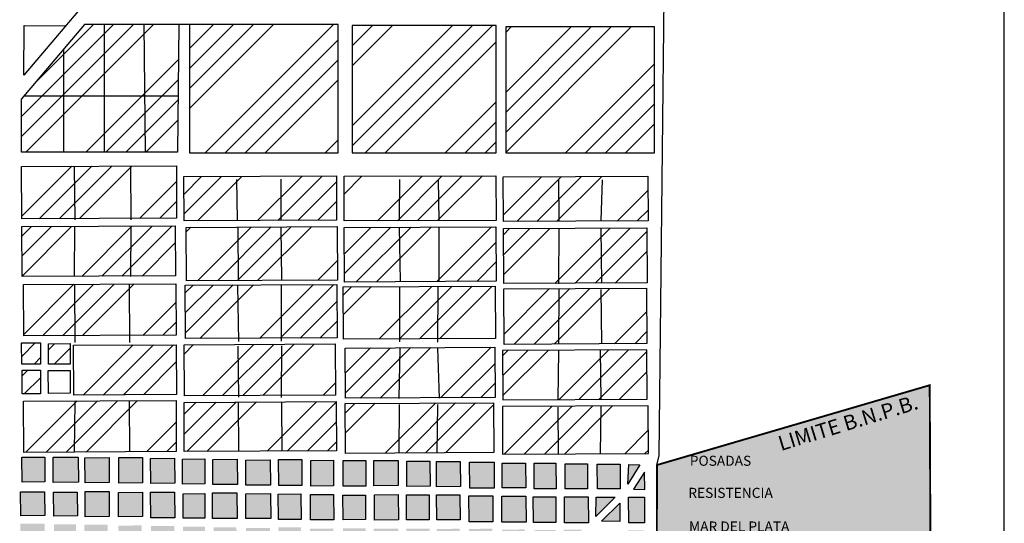
# Model space of a CAD drawing. Extents: x -19.8 to 24.1, y -12 to 15.1.
# Drawn here: x 5.8 to 13.6, y 1.5 to 5.5 of the extents above; entities that cross this region are included whole.
import ezdxf

# ---------------------------------------------------------------- set-up
doc = ezdxf.new("R2010")
doc.units = 0
doc.header["$LTSCALE"] = 0.000394
doc.header["$MEASUREMENT"] = 0
doc.linetypes.add('DASHED', pattern=[3e-06, 2e-06, -1e-06])
for name, color, linetype in [('CALLES', 7, 'CONTINUOUS'), ('CAPA_1', 7, 'CONTINUOUS'), ('CI 1', 41, 'CONTINUOUS'), ('CI 2', 35, 'CONTINUOUS'), ('R MIX', 50, 'CONTINUOUS'), ('U ESPECIFICOS', 141, 'CONTINUOUS'), ('Z COMP', 205, 'CONTINUOUS')]:
    doc.layers.add(name, color=color, linetype=linetype)
doc.styles.add('SN0', font='Arial')

msp = doc.modelspace()

# ---------------------------------------------------------------- hatches: boundary and pattern name
at = {"layer": 'CI 1', "linetype": 'Continuous'}
h = msp.add_hatch(color=256, dxfattribs=at)
h.paths.add_polyline_path([(10.7523, 1.9531), (10.6631, 1.9557), (10.6574, 1.7981)])
h.paths.add_polyline_path([(10.4138, 1.7617), (10.5964, 1.7625), (10.5953, 1.9585), (10.4128, 1.9577)])
h.paths.add_polyline_path([(10.5553, 1.6967), (10.4041, 1.696), (10.4017, 1.5409)])
h.paths.add_polyline_path([(10.342, 1.6979), (10.1515, 1.697), (10.1526, 1.4919), (10.343, 1.4928)])
h.paths.add_polyline_path([(10.1577, 1.7617), (10.3365, 1.7626), (10.3355, 1.9609), (10.1567, 1.9601)])
h.paths.add_polyline_path([(10.0851, 1.9661), (9.9104, 1.9653), (9.9114, 1.7617), (10.0862, 1.7625)])
h.paths.add_polyline_path([(9.9049, 1.4944), (10.0835, 1.4953), (10.0825, 1.6988), (9.9039, 1.6979)])
h.paths.add_polyline_path([(9.8455, 1.703), (9.6537, 1.7022), (9.6549, 1.497), (9.8466, 1.4978)])
h.paths.add_polyline_path([(9.8446, 1.7694), (9.8434, 1.9661), (9.657, 1.9654), (9.6582, 1.7687)])
h.paths.add_polyline_path([(9.8362, 1.2636), (9.8352, 1.4387), (9.6563, 1.4379), (9.6573, 1.2628)])
h.paths.add_polyline_path([(10.0823, 1.2537), (10.0814, 1.4339), (9.9092, 1.4331), (9.91, 1.2529)])
h.paths.add_polyline_path([(10.0492, 1.1963), (9.9123, 1.1957), (9.9129, 1.0712)])
h.paths.add_polyline_path([(9.8371, 1.2001), (9.6563, 1.1993), (9.6574, 1.0112), (9.8382, 1.012)])
h.paths.add_polyline_path([(9.5772, 1.1963), (9.4009, 1.1955), (9.4019, 1.0031), (9.5782, 1.0039)])
h.paths.add_polyline_path([(9.5797, 1.4443), (9.3931, 1.4434), (9.394, 1.2595), (9.5806, 1.2604)])
h.paths.add_polyline_path([(9.5823, 1.7064), (9.3931, 1.7055), (9.3941, 1.4983), (9.5833, 1.4992)])
h.paths.add_polyline_path([(9.5933, 1.9748), (9.398, 1.9739), (9.3991, 1.7669), (9.5943, 1.7678)])
h.paths.add_polyline_path([(9.3246, 1.7794), (9.3235, 1.9798), (9.1341, 1.979), (9.1352, 1.7786)])
h.paths.add_polyline_path([(8.8997, 1.7808), (9.0832, 1.7816), (9.0821, 1.982), (8.8986, 1.9812)])
h.paths.add_polyline_path([(8.6375, 1.7863), (8.8306, 1.7871), (8.8295, 1.9875), (8.6364, 1.9867)])
h.paths.add_polyline_path([(8.3931, 1.7819), (8.5734, 1.7828), (8.5724, 1.9865), (8.3921, 1.9856)])
h.paths.add_polyline_path([(8.57, 1.7124), (8.3907, 1.7116), (8.3918, 1.5159), (8.5711, 1.5167)])
h.paths.add_polyline_path([(8.392, 1.4468), (8.3929, 1.267), (8.5722, 1.2678), (8.5713, 1.4476)])
h.paths.add_polyline_path([(8.386, 1.2057), (8.387, 1.0139), (8.5699, 1.0147), (8.5689, 1.2065)])
h.paths.add_polyline_path([(8.3787, -0.0719), (8.3796, -0.2623), (8.5592, -0.2613), (8.5583, -0.071)])
h.paths.add_polyline_path([(8.7654, -0.0786), (8.6204, -0.0793), (8.621, -0.2178)])
h.paths.add_polyline_path([(8.8204, -0.0071), (8.8195, 0.1769), (8.6261, 0.176), (8.627, -0.008)])
h.paths.add_polyline_path([(8.5619, -0.0048), (8.5611, 0.1797), (8.3835, 0.1788), (8.3843, -0.0058)])
h.paths.add_polyline_path([(8.3792, 0.2427), (8.5648, 0.2436), (8.5637, 0.44), (8.3782, 0.4391)])
h.paths.add_polyline_path([(8.634, 0.2322), (8.823, 0.2332), (8.822, 0.4375), (8.633, 0.4366)])
h.paths.add_polyline_path([(8.6364, 0.4988), (8.8217, 0.4996), (8.8207, 0.6946), (8.6354, 0.6937)])
h.paths.add_polyline_path([(8.3856, 0.5015), (8.5622, 0.5023), (8.5613, 0.6873), (8.3847, 0.6865)])
h.paths.add_polyline_path([(8.5724, 0.7599), (8.5716, 0.9454), (8.3897, 0.9444), (8.3905, 0.7589)])
h.paths.add_polyline_path([(8.8241, 0.7598), (8.8233, 0.9466), (8.6343, 0.9457), (8.6352, 0.7589)])
h.paths.add_polyline_path([(8.6402, 1.2067), (8.6413, 1.0093), (8.8307, 1.0101), (8.8296, 1.2076)])
h.paths.add_polyline_path([(8.6362, 1.268), (8.8331, 1.2689), (8.8321, 1.4453), (8.6353, 1.4444)])
h.paths.add_polyline_path([(8.6425, 1.5136), (8.8319, 1.5144), (8.8308, 1.7159), (8.6414, 1.715)])
h.paths.add_polyline_path([(8.8968, 1.5146), (9.077, 1.5155), (9.076, 1.7136), (8.8958, 1.7127)])
h.paths.add_polyline_path([(9.1367, 1.5157), (9.3221, 1.5166), (9.3211, 1.7147), (9.1357, 1.7138)])
h.paths.add_polyline_path([(9.1379, 1.2634), (9.3197, 1.2643), (9.3188, 1.4441), (9.137, 1.4432)])
h.paths.add_polyline_path([(8.8966, 1.2691), (9.0819, 1.27), (9.081, 1.4464), (8.8958, 1.4455)])
h.paths.add_polyline_path([(8.8996, 1.0095), (9.0833, 1.0103), (9.0823, 1.2054), (8.8986, 1.2045)])
h.paths.add_polyline_path([(9.1356, 1.0073), (9.321, 1.0081), (9.32, 1.1999), (9.1346, 1.1991)])
h.paths.add_polyline_path([(9.3133, 0.7522), (9.3124, 0.9415), (9.1272, 0.9406), (9.128, 0.7512)])
h.paths.add_polyline_path([(9.3857, 0.7512), (9.5754, 0.7523), (9.5746, 0.9403), (9.3849, 0.9392)])
h.paths.add_polyline_path([(9.0762, 0.7601), (9.0753, 0.9516), (8.8842, 0.9506), (8.8851, 0.7592)])
h.paths.add_polyline_path([(8.8889, 0.6927), (8.8899, 0.4964), (9.0774, 0.4972), (9.0764, 0.6936)])
h.paths.add_polyline_path([(9.068, 0.2307), (9.067, 0.4387), (8.8901, 0.4378), (8.8911, 0.2298)])
h.paths.add_polyline_path([(8.879, 0.0374), (9.0379, 0.1804), (8.8783, 0.1796)])
h.paths.add_polyline_path([(9.294, 0.44), (9.1269, 0.4392), (9.1276, 0.2894)])
h.paths.add_polyline_path([(9.3109, 0.4983), (9.3099, 0.6912), (9.126, 0.6904), (9.127, 0.4975)])
h.paths.add_polyline_path([(9.3826, 0.5468), (9.513, 0.6766), (9.382, 0.6759)])
h.paths.add_polyline_path([(10.1454, 1.4359), (10.1461, 1.3058), (10.294, 1.4366)])
at = {"layer": 'CI 2', "linetype": 'Continuous'}
h = msp.add_hatch(color=256, dxfattribs=at)
h.paths.add_polyline_path([(8.9251, -0.0144), (9.0664, -0.0137), (9.0656, 0.1351)])
h.paths.add_polyline_path([(9.0632, -0.0872), (8.8798, -0.0881), (8.8807, -0.2737), (9.0642, -0.2728)])
h.paths.add_polyline_path([(9.3185, -0.2725), (9.3176, -0.0871), (9.1371, -0.0879), (9.138, -0.2734)])
h.paths.add_polyline_path([(9.3184, -0.0169), (9.3175, 0.1703), (9.132, 0.1693), (9.1329, -0.0179)])
h.paths.add_polyline_path([(9.3122, 0.3713), (9.1548, 0.2331), (9.3131, 0.2337)])
h.paths.add_polyline_path([(9.5722, 0.6392), (9.4233, 0.488), (9.573, 0.4887)])
h.paths.add_polyline_path([(9.5782, 0.4313), (9.3885, 0.4303), (9.3894, 0.2281), (9.5791, 0.2291)])
h.paths.add_polyline_path([(9.5766, -0.0118), (9.5757, 0.1661), (9.3901, 0.1652), (9.3909, -0.0127)])
h.paths.add_polyline_path([(9.3901, -0.0854), (9.3909, -0.2734), (9.574, -0.2725), (9.5731, -0.0845)])
h.paths.add_polyline_path([(9.6593, -0.2785), (9.8346, -0.2777), (9.8337, -0.096), (9.6583, -0.0968)])
h.paths.add_polyline_path([(9.6516, -0.023), (9.8353, -0.0221), (9.8343, 0.1588), (9.6507, 0.1579)])
h.paths.add_polyline_path([(9.6517, 0.2244), (9.8341, 0.2253), (9.8331, 0.4238), (9.6507, 0.4229)])
h.paths.add_polyline_path([(9.8393, 0.6818), (9.6494, 0.6809), (9.6504, 0.4829), (9.8403, 0.4838)])
h.paths.add_polyline_path([(10.0797, 0.9968), (10.0789, 1.1434), (9.9404, 0.9961)])
h.paths.add_polyline_path([(10.0783, 0.7394), (10.0775, 0.9391), (9.9036, 0.9381), (9.9045, 0.7384)])
h.paths.add_polyline_path([(9.9071, 0.4831), (10.0774, 0.4839), (10.0764, 0.6715), (9.9062, 0.6708)])
h.paths.add_polyline_path([(9.9036, 0.4227), (9.9046, 0.2243), (10.0797, 0.2252), (10.0788, 0.4236)])
h.paths.add_polyline_path([(9.9023, -0.0268), (10.0774, -0.0259), (10.0765, 0.1576), (9.9015, 0.1567)])
h.paths.add_polyline_path([(10.0749, -0.0947), (9.9011, -0.0955), (9.902, -0.2785), (10.0758, -0.2777)])
h.paths.add_polyline_path([(10.3244, -0.0985), (10.1413, -0.0994), (10.1422, -0.2785), (10.3253, -0.2777)])
h.paths.add_polyline_path([(10.3244, 0.1613), (10.1464, 0.1604), (10.1472, -0.023), (10.3253, -0.0221)])
h.paths.add_polyline_path([(10.3283, 0.421), (10.1515, 0.4201), (10.1524, 0.2248), (10.3292, 0.2258)])
h.paths.add_polyline_path([(10.3244, 0.6728), (10.1617, 0.672), (10.1626, 0.4816), (10.3254, 0.4824)])
h.paths.add_polyline_path([(10.1515, 0.9316), (10.1523, 0.7382), (10.3342, 0.7393), (10.3334, 0.9326)])
h.paths.add_polyline_path([(10.339, 1.1859), (10.1489, 1.1851), (10.15, 0.9878), (10.3401, 0.9886)])
h.paths.add_polyline_path([(10.3398, 1.3954), (10.188, 1.2547), (10.3405, 1.2555)])
h.paths.add_polyline_path([(10.4475, 1.5035), (10.5926, 1.5027), (10.5919, 1.6472)])
h.paths.add_polyline_path([(10.407, 1.4264), (10.4079, 1.2511), (10.5868, 1.2519), (10.5859, 1.4272)])
h.paths.add_polyline_path([(10.3985, 0.9921), (10.5812, 0.9929), (10.5802, 1.187), (10.3974, 1.1862)])
h.paths.add_polyline_path([(10.4053, 0.741), (10.59, 0.742), (10.5892, 0.9275), (10.4044, 0.9265)])
h.paths.add_polyline_path([(10.4019, 0.6656), (10.4028, 0.4737), (10.5837, 0.4745), (10.5828, 0.6665)])
h.paths.add_polyline_path([(10.4003, 0.2172), (10.5876, 0.2181), (10.5866, 0.4198), (10.3993, 0.4188)])
h.paths.add_polyline_path([(10.3968, 0.1488), (10.3976, -0.0384), (10.5824, -0.0374), (10.5815, 0.1498)])
h.paths.add_polyline_path([(10.4019, -0.1006), (10.4027, -0.284), (10.5862, -0.283), (10.5854, -0.0996)])
h.paths.add_polyline_path([(10.7764, -0.0976), (10.6499, -0.0982), (10.6509, -0.2811), (10.7775, -0.2805)])
h.paths.add_polyline_path([(10.7779, 0.147), (10.6487, 0.1463), (10.6496, -0.0371), (10.7788, -0.0365)])
h.paths.add_polyline_path([(10.7754, 0.422), (10.6538, 0.4214), (10.6548, 0.2155), (10.7764, 0.2161)])
h.paths.add_polyline_path([(10.7766, 0.6762), (10.655, 0.6756), (10.6561, 0.4622), (10.7776, 0.4628)])
h.paths.add_polyline_path([(10.7792, 0.9286), (10.6576, 0.928), (10.6585, 0.7308), (10.7801, 0.7314)])
h.paths.add_polyline_path([(10.7831, 1.1868), (10.6578, 1.1862), (10.6589, 0.9922), (10.7843, 0.9927)])
h.paths.add_polyline_path([(10.7819, 1.4324), (10.6565, 1.4318), (10.6575, 1.2484), (10.7829, 1.249)])
h.paths.add_polyline_path([(10.7882, 1.6967), (10.6628, 1.6961), (10.6638, 1.4906), (10.7892, 1.4911)])
h.paths.add_polyline_path([(10.7897, 1.8951), (10.7003, 1.7589), (10.7905, 1.7565)])
at = {"layer": 'R MIX', "linetype": 'Continuous'}
h = msp.add_hatch(color=256, dxfattribs=at)
h.paths.add_polyline_path([(6.0205, 2.0134), (5.8381, 2.0126), (5.8392, 1.8155), (6.0216, 1.8162)])
h.paths.add_polyline_path([(6.018, 1.7379), (5.828, 1.7372), (5.8291, 1.5483), (6.0191, 1.5491)])
h.paths.add_polyline_path([(6.0194, 1.485), (5.8256, 1.4842), (5.8266, 1.3036), (6.0204, 1.3044)])
h.paths.add_polyline_path([(6.0206, 1.2346), (5.8231, 1.2338), (5.8241, 1.0374), (6.0217, 1.0383)])
h.paths.add_polyline_path([(6.0141, 0.975), (5.8301, 0.974), (5.831, 0.7906), (6.0149, 0.7915)])
h.paths.add_polyline_path([(6.0136, 0.723), (5.8229, 0.7221), (5.8238, 0.5263), (6.0146, 0.5272)])
h.paths.add_polyline_path([(6.0112, 0.4715), (5.8243, 0.4706), (5.8253, 0.2708), (6.0122, 0.2718)])
h.paths.add_polyline_path([(6.0138, 0.2145), (5.8205, 0.2136), (5.8215, 0.0173), (6.0147, 0.0182)])
h.paths.add_polyline_path([(6.0135, -0.0497), (5.8218, -0.0506), (5.8228, -0.2356), (6.0145, -0.2347)])
h.paths.add_polyline_path([(6.0104, -0.288), (5.8243, -0.2889), (5.8252, -0.4874), (6.0114, -0.4865)])
h.paths.add_polyline_path([(6.2566, -0.2956), (6.0815, -0.2965), (6.0823, -0.4882), (6.2575, -0.4872)])
h.paths.add_polyline_path([(6.2613, -0.0487), (6.0743, -0.0497), (6.0752, -0.2391), (6.2622, -0.2381)])
h.paths.add_polyline_path([(6.2675, 0.2088), (6.0765, 0.2078), (6.0774, 0.0164), (6.2684, 0.0174)])
h.paths.add_polyline_path([(6.2642, 0.4665), (6.0812, 0.4656), (6.0821, 0.2657), (6.2652, 0.2667)])
h.paths.add_polyline_path([(6.2693, 0.7173), (6.0878, 0.7164), (6.0887, 0.5241), (6.2703, 0.525)])
h.paths.add_polyline_path([(6.0885, 0.9753), (6.0893, 0.7843), (6.2711, 0.7853), (6.2702, 0.9762)])
h.paths.add_polyline_path([(6.2729, 1.2346), (6.0869, 1.2338), (6.0879, 1.0384), (6.2739, 1.0393)])
h.paths.add_polyline_path([(6.2674, 1.4795), (6.0936, 1.4786), (6.0944, 1.298), (6.2682, 1.2989)])
h.paths.add_polyline_path([(6.2797, 1.5463), (6.2787, 1.7355), (6.0897, 1.7346), (6.0907, 1.5455)])
h.paths.add_polyline_path([(6.2865, 2.0146), (6.0869, 2.0136), (6.0879, 1.8131), (6.2875, 1.814)])
h.paths.add_polyline_path([(6.3408, 1.8102), (6.533, 1.811), (6.5318, 2.0099), (6.3396, 2.0092)])
h.paths.add_polyline_path([(6.533, 1.5405), (6.5318, 1.7403), (6.3401, 1.7396), (6.3413, 1.5397)])
h.paths.add_polyline_path([(6.5219, 1.3032), (6.5209, 1.4771), (6.3348, 1.4763), (6.3357, 1.3024)])
h.paths.add_polyline_path([(6.3401, 1.2292), (6.3412, 1.0334), (6.5194, 1.0342), (6.5184, 1.23)])
h.paths.add_polyline_path([(6.3392, 0.9701), (6.3402, 0.7855), (6.5301, 0.7864), (6.5292, 0.9709)])
h.paths.add_polyline_path([(6.3454, 0.5183), (6.5271, 0.5191), (6.5261, 0.713), (6.3444, 0.7122)])
h.paths.add_polyline_path([(6.5283, 0.2666), (6.5273, 0.464), (6.3342, 0.4631), (6.3352, 0.2657)])
h.paths.add_polyline_path([(6.5287, 0.2063), (6.3355, 0.2054), (6.3365, 0.0139), (6.5296, 0.0148)])
h.paths.add_polyline_path([(6.5219, -0.2382), (6.5209, -0.0499), (6.3289, -0.0508), (6.3299, -0.2391)])
h.paths.add_polyline_path([(6.3383, -0.4863), (6.5245, -0.4854), (6.5235, -0.2982), (6.3374, -0.2991)])
h.paths.add_polyline_path([(6.7882, -0.2983), (6.5907, -0.2993), (6.5916, -0.4977), (6.7892, -0.4968)])
h.paths.add_polyline_path([(6.7854, -0.0577), (6.5968, -0.0586), (6.5977, -0.2376), (6.7863, -0.2367)])
h.paths.add_polyline_path([(6.7888, 0.0112), (6.7879, 0.2019), (6.5974, 0.2009), (6.5983, 0.0102)])
h.paths.add_polyline_path([(6.5963, 0.4642), (6.5972, 0.2617), (6.7911, 0.2627), (6.7902, 0.4652)])
h.paths.add_polyline_path([(6.5986, 0.7145), (6.5995, 0.5121), (6.7865, 0.513), (6.7856, 0.7155)])
h.paths.add_polyline_path([(6.5991, 0.9701), (6.5999, 0.7857), (6.7809, 0.7867), (6.7801, 0.9711)])
h.paths.add_polyline_path([(6.602, 1.2248), (6.603, 1.0314), (6.792, 1.0323), (6.7909, 1.2256)])
h.paths.add_polyline_path([(6.6069, 1.2951), (6.791, 1.296), (6.7901, 1.4706), (6.606, 1.4697)])
h.paths.add_polyline_path([(6.6049, 1.7332), (6.606, 1.5397), (6.7977, 1.5405), (6.7967, 1.7341)])
h.paths.add_polyline_path([(6.6089, 1.8074), (6.7977, 1.8082), (6.7966, 2.0111), (6.6078, 2.0103)])
h.paths.add_polyline_path([(6.8621, 1.8045), (7.0539, 1.8054), (7.0528, 2.0049), (6.861, 2.004)])
h.paths.add_polyline_path([(7.0527, 1.7353), (6.861, 1.7345), (6.8622, 1.5311), (7.0539, 1.5319)])
h.paths.add_polyline_path([(6.8639, 1.4661), (6.8648, 1.2907), (7.051, 1.2915), (7.0501, 1.4669)])
h.paths.add_polyline_path([(7.0471, 1.2231), (6.861, 1.2223), (6.862, 1.0325), (7.0481, 1.0333)])
h.paths.add_polyline_path([(7.0477, 0.7167), (6.8495, 0.7158), (6.8505, 0.5199), (7.0487, 0.5208)])
h.paths.add_polyline_path([(7.0374, 0.4572), (6.8524, 0.4564), (6.8535, 0.2619), (7.0384, 0.2627)])
h.paths.add_polyline_path([(7.0435, 0.0135), (7.0426, 0.1976), (6.8579, 0.1967), (6.8588, 0.0126)])
h.paths.add_polyline_path([(7.0407, -0.0524), (6.8507, -0.0533), (6.8516, -0.248), (7.0416, -0.2471)])
h.paths.add_polyline_path([(7.039, -0.2995), (6.8529, -0.3004), (6.8538, -0.4982), (7.04, -0.4974)])
h.paths.add_polyline_path([(7.2835, -0.3007), (7.1011, -0.3016), (7.102, -0.4957), (7.2844, -0.4948)])
h.paths.add_polyline_path([(7.2851, -0.0598), (7.1015, -0.0607), (7.1024, -0.2514), (7.286, -0.2505)])
h.paths.add_polyline_path([(7.2872, 0.0035), (7.2863, 0.1962), (7.1083, 0.1953), (7.1092, 0.0026)])
h.paths.add_polyline_path([(7.1095, 0.2631), (7.2899, 0.2639), (7.2889, 0.456), (7.1085, 0.4551)])
h.paths.add_polyline_path([(7.2745, 0.51), (7.1027, 0.6739), (7.1035, 0.5129)])
h.paths.add_polyline_path([(7.296, 0.5542), (7.2952, 0.7152), (7.1242, 0.7181)])
h.paths.add_polyline_path([(7.1031, 0.963), (7.104, 0.7655), (7.2978, 0.7665), (7.2969, 0.964)])
h.paths.add_polyline_path([(7.2917, 1.2231), (7.1172, 1.2223), (7.1182, 1.0303), (7.2927, 1.0311)])
h.paths.add_polyline_path([(7.2947, 1.462), (7.1201, 1.4612), (7.121, 1.284), (7.2956, 1.2848)])
h.paths.add_polyline_path([(7.2917, 1.7239), (7.1201, 1.7231), (7.1211, 1.5282), (7.2927, 1.529)])
h.paths.add_polyline_path([(7.1143, 1.9983), (7.1154, 1.7998), (7.2932, 1.8006), (7.2921, 1.9991)])
h.paths.add_polyline_path([(7.3556, 1.9953), (7.3566, 1.7958), (7.5512, 1.7967), (7.5501, 1.9962)])
h.paths.add_polyline_path([(7.5477, 1.7297), (7.3532, 1.7288), (7.3543, 1.5253), (7.5488, 1.5262)])
h.paths.add_polyline_path([(7.5444, 1.4564), (7.3639, 1.4555), (7.3647, 1.2791), (7.5453, 1.28)])
h.paths.add_polyline_path([(7.5489, 1.0207), (7.5479, 1.2203), (7.3536, 1.2193), (7.3546, 1.0198)])
h.paths.add_polyline_path([(7.5448, 0.9577), (7.3434, 0.9568), (7.3443, 0.7733), (7.5457, 0.7743)])
h.paths.add_polyline_path([(7.5497, 0.7219), (7.3408, 0.7209), (7.3419, 0.5), (7.5508, 0.501)])
h.paths.add_polyline_path([(7.5404, 0.3308), (7.5398, 0.455), (7.4078, 0.4572)])
h.paths.add_polyline_path([(7.3442, 0.3885), (7.3448, 0.2516), (7.4903, 0.2491)])
h.paths.add_polyline_path([(7.5533, 0.0067), (7.5523, 0.1939), (7.3434, 0.1929), (7.3443, 0.0057)])
h.paths.add_polyline_path([(7.347, -0.0598), (7.3479, -0.2508), (7.5415, -0.2498), (7.5406, -0.0589)])
h.paths.add_polyline_path([(7.5342, -0.3045), (7.3409, -0.3055), (7.3417, -0.4965), (7.535, -0.4955)])
h.paths.add_polyline_path([(7.6117, -0.3107), (7.6126, -0.4982), (7.7973, -0.4973), (7.7964, -0.3098)])
h.paths.add_polyline_path([(7.6071, -0.0659), (7.6081, -0.2516), (7.8018, -0.2506), (7.8009, -0.065)])
h.paths.add_polyline_path([(7.6057, 0.1654), (7.6065, 0.0044), (7.7775, 0.0015)])
h.paths.add_polyline_path([(7.6388, 0.201), (7.8106, 0.037), (7.8098, 0.198)])
h.paths.add_polyline_path([(7.6042, 0.4563), (7.6053, 0.2466), (7.7991, 0.2475), (7.798, 0.4572)])
h.paths.add_polyline_path([(7.6068, 0.7147), (7.6078, 0.5012), (7.8016, 0.5022), (7.8005, 0.7156)])
h.paths.add_polyline_path([(7.6093, 0.9548), (7.6102, 0.7684), (7.8108, 0.7694), (7.8099, 0.9558)])
h.paths.add_polyline_path([(7.6235, 1.2165), (7.6245, 1.0182), (7.8079, 1.0191), (7.8069, 1.2174)])
h.paths.add_polyline_path([(7.6194, 1.4506), (7.6203, 1.2767), (7.8108, 1.2775), (7.8098, 1.4515)])
h.paths.add_polyline_path([(7.8165, 1.5261), (7.8154, 1.7239), (7.6179, 1.7231), (7.6191, 1.5253)])
h.paths.add_polyline_path([(7.8136, 1.7909), (7.8125, 1.9915), (7.6179, 1.9907), (7.6191, 1.7901)])
h.paths.add_polyline_path([(8.1355, 1.7841), (8.3163, 1.785), (8.3152, 1.9887), (8.1345, 1.9878)])
h.paths.add_polyline_path([(7.8809, 1.7872), (8.064, 1.7881), (8.063, 1.9949), (7.8798, 1.994)])
h.paths.add_polyline_path([(8.0583, 1.5186), (8.0573, 1.721), (7.877, 1.7201), (7.8779, 1.5177)])
h.paths.add_polyline_path([(8.3174, 1.5156), (8.3164, 1.717), (8.1324, 1.7161), (8.1333, 1.5147)])
h.paths.add_polyline_path([(8.3151, 1.2701), (8.3143, 1.4465), (8.1302, 1.4456), (8.1311, 1.2692)])
h.paths.add_polyline_path([(8.323, 1.0169), (8.3221, 1.2087), (8.1313, 1.2078), (8.1323, 1.016)])
h.paths.add_polyline_path([(8.1261, 0.9545), (8.1269, 0.7667), (8.3133, 0.7678), (8.3125, 0.9555)])
h.paths.add_polyline_path([(8.3135, 0.7114), (8.1238, 0.7104), (8.1247, 0.5039), (8.3144, 0.5049)])
h.paths.add_polyline_path([(8.308, 0.4461), (8.1216, 0.4451), (8.1225, 0.2444), (8.3089, 0.2454)])
h.paths.add_polyline_path([(8.3091, 0.1858), (8.1227, 0.1848), (8.1236, -0.0034), (8.31, -0.0024)])
h.paths.add_polyline_path([(8.3089, -0.0716), (8.1227, -0.0726), (8.1235, -0.2599), (8.3098, -0.2589)])
h.paths.add_polyline_path([(8.0524, -0.4999), (8.0515, -0.3143), (7.8595, -0.3152), (7.8605, -0.5008)])
h.paths.add_polyline_path([(8.0256, -0.2588), (7.8626, -0.1033), (7.8634, -0.2561)])
h.paths.add_polyline_path([(7.8913, -0.0641), (8.0543, -0.2196), (8.0535, -0.0669)])
h.paths.add_polyline_path([(7.8612, 0.1916), (7.8621, 0.0007), (8.0635, 0.0017), (8.0625, 0.1926)])
h.paths.add_polyline_path([(7.8694, 0.4489), (7.8704, 0.2392), (8.0642, 0.2401), (8.0632, 0.4498)])
h.paths.add_polyline_path([(7.8663, 0.7083), (7.8673, 0.5024), (8.0801, 0.5034), (8.0791, 0.7093)])
h.paths.add_polyline_path([(8.0563, 0.7712), (8.0554, 0.9431), (7.8707, 0.9422), (7.8716, 0.7703)])
h.paths.add_polyline_path([(7.8751, 1.2052), (7.8761, 1.0221), (8.0604, 1.023), (8.0594, 1.206)])
h.paths.add_polyline_path([(8.0574, 1.4562), (7.877, 1.4553), (7.8778, 1.2706), (8.0583, 1.2715)])
at = {"layer": 'U ESPECIFICOS', "linetype": 'Continuous'}
h = msp.add_hatch(color=256, dxfattribs=at)
h.paths.add_polyline_path([(12.1628, 0.6632), (12.3551, 0.9107), (12.5691, 1.1147), (12.8049, 1.2752), (13.0624, 1.3921), (13.0569, 2.5851), (10.8882, 1.951), (10.8807, -1.2794), (8.1169, -3.2717), (8.7572, -3.6611), (9.4085, -3.6288), (9.5704, -3.5736), (9.6804, -3.5064), (9.7592, -3.432)])
h.paths.add_polyline_path([(11.8543, 2.0247), (13.0697, 2.3969), (13.0178, 2.5666), (11.8023, 2.1945)], flags=9)
h.paths.add_polyline_path([(11.1185, 0.4089), (11.9858, 0.4089), (11.9858, 0.5331), (11.1185, 0.5331)], flags=24)
h.paths.add_polyline_path([(11.123, 1.4022), (12.0451, 1.4022), (12.0451, 1.5223), (11.123, 1.5223)], flags=24)
h.paths.add_polyline_path([(11.1285, 1.9227), (11.7102, 1.9227), (11.7102, 2.0469), (11.1285, 2.0469)], flags=24)
h.paths.add_polyline_path([(11.1165, 1.6678), (11.9032, 1.6678), (11.9032, 1.7918), (11.1165, 1.7918)], flags=24)
h.paths.add_polyline_path([(11.1235, 1.1628), (11.6804, 1.1628), (11.6804, 1.287), (11.1235, 1.287)], flags=24)
h.paths.add_polyline_path([(11.1167, 0.8896), (11.6787, 0.8896), (11.6787, 1.0097), (11.1167, 1.0097)], flags=24)
h.paths.add_polyline_path([(11.1127, 0.6512), (11.6881, 0.6512), (11.6881, 0.7754), (11.1127, 0.7754)], flags=24)
h.paths.add_polyline_path([(11.1242, 0.1179), (11.7308, 0.1179), (11.7308, 0.242), (11.1242, 0.242)], flags=24)
h.paths.add_polyline_path([(11.1242, -0.1122), (11.6685, -0.1122), (11.6685, 0.0119), (11.1242, 0.0119)], flags=24)
h.paths.add_polyline_path([(11.1115, -0.5943), (11.7116, -0.5943), (11.7116, -0.4703), (11.1115, -0.4703)], flags=24)
h.paths.add_polyline_path([(11.1118, -0.8852), (11.5064, -0.8852), (11.5064, -0.7631), (11.1118, -0.7631)], flags=24)
h.paths.add_polyline_path([(11.1178, -0.3449), (11.7989, -0.3449), (11.7989, -0.2208), (11.1178, -0.2208)], flags=24)
h.paths.add_polyline_path([(11.1038, -1.135), (11.729, -1.135), (11.729, -1.0109), (11.1038, -1.0109)], flags=24)
at = {"layer": 'Z COMP', "linetype": 'Continuous'}
h = msp.add_hatch(dxfattribs=at)
h.set_pattern_fill('ANSI34', color=256, scale=0.9, style=0)
h.paths.add_polyline_path([(6.1679, 4.8835), (6.4925, 4.8835), (6.4925, 5.4526), (6.3364, 5.4526), (6.1679, 5.254)])
h.paths.add_polyline_path([(6.1679, 4.8835), (5.8535, 4.8835), (5.8349, 4.8616), (5.8349, 4.4366), (6.1679, 4.4366)])
h.paths.add_polyline_path([(6.1679, 4.8835), (6.1679, 5.254), (5.8535, 4.8835)])
h.paths.add_polyline_path([(6.1679, 4.4366), (6.4925, 4.4366), (6.4925, 4.8835), (6.1679, 4.8835)])
h.paths.add_polyline_path([(6.8135, 4.8835), (6.4925, 4.8835), (6.4925, 4.4366), (6.8182, 4.4366)])
h.paths.add_polyline_path([(6.4925, 4.8835), (6.8135, 4.8835), (6.8075, 5.4526), (6.4925, 5.4526)])
h.paths.add_polyline_path([(6.8135, 4.8835), (7.08, 4.8835), (7.0853, 5.4526), (6.8075, 5.4526)])
h.paths.add_polyline_path([(6.8182, 4.4366), (7.0759, 4.4366), (7.08, 4.8835), (6.8135, 4.8835)])
h.paths.add_polyline_path([(8.3532, 4.4318), (8.3532, 5.4526), (7.1705, 5.4526), (7.1705, 4.4318)])
h.paths.add_polyline_path([(9.6105, 5.4433), (8.4652, 5.4433), (8.4652, 4.4318), (9.6105, 4.4318)])
h.paths.add_polyline_path([(9.6852, 4.4318), (10.8678, 4.4318), (10.8678, 5.4324), (9.6852, 5.4324)])
h.paths.add_polyline_path([(10.8182, 3.8909), (10.8161, 4.2455), (9.6648, 4.241), (9.667, 3.8864)])
h.paths.add_polyline_path([(10.4482, 3.3963), (10.8092, 3.398), (10.8071, 3.8349), (10.4423, 3.8332)])
h.paths.add_polyline_path([(10.8056, 3.3562), (9.6696, 3.3507), (9.6717, 2.9099), (10.8077, 2.9155)])
h.paths.add_polyline_path([(10.108, 3.8315), (9.6672, 3.8294), (9.6694, 3.3925), (10.1063, 3.3946)])
h.paths.add_polyline_path([(10.1063, 3.3946), (10.4482, 3.3963), (10.4423, 3.8332), (10.108, 3.8315)])
h.paths.add_polyline_path([(9.6605, 2.8605), (9.6625, 2.4678), (10.0994, 2.47), (10.1052, 2.8626)])
h.paths.add_polyline_path([(10.808, 2.8661), (10.4356, 2.8643), (10.4414, 2.4716), (10.8099, 2.4734)])
h.paths.add_polyline_path([(10.4356, 2.8643), (10.1052, 2.8626), (10.0994, 2.47), (10.4414, 2.4716)])
h.paths.add_polyline_path([(10.4358, 2.0398), (10.4417, 2.4197), (9.6589, 2.4159), (9.6608, 2.036)])
h.paths.add_polyline_path([(10.4358, 2.0398), (10.8196, 2.0416), (10.8177, 2.4216), (10.4417, 2.4197)])
h.paths.add_polyline_path([(9.5907, 2.0495), (9.5888, 2.4461), (8.4084, 2.4402), (8.4103, 2.0437)])
h.paths.add_polyline_path([(8.4084, 2.8809), (8.4104, 2.482), (8.8342, 2.4841), (8.8436, 2.8831)])
h.paths.add_polyline_path([(9.1436, 2.8845), (8.8436, 2.8831), (8.8342, 2.4841), (9.1569, 2.4857)])
h.paths.add_polyline_path([(9.1569, 2.4857), (9.6016, 2.4878), (9.5997, 2.8868), (9.1436, 2.8845)])
h.paths.add_polyline_path([(9.6032, 2.9568), (9.6011, 3.3731), (8.8412, 3.3697), (8.8396, 2.9533)])
h.paths.add_polyline_path([(8.3928, 3.3677), (8.395, 2.9513), (8.8396, 2.9533), (8.8412, 3.3697)])
h.paths.add_polyline_path([(8.4019, 3.8384), (8.4041, 3.4053), (8.8448, 3.4074), (8.8389, 3.8406)])
h.paths.add_polyline_path([(9.1525, 3.4089), (9.6085, 3.4112), (9.6064, 3.8443), (9.1543, 3.8421)])
h.paths.add_polyline_path([(9.1543, 3.8421), (8.8389, 3.8406), (8.8448, 3.4074), (9.1525, 3.4089)])
h.paths.add_polyline_path([(8.3996, 4.2452), (8.4017, 3.8906), (9.6099, 3.8954), (9.6078, 4.25)])
h.paths.add_polyline_path([(7.1288, 3.8918), (8.3409, 3.8966), (8.3388, 4.2481), (7.1267, 4.2433)])
h.paths.add_polyline_path([(7.1468, 3.4143), (7.5567, 3.4163), (7.5546, 3.8418), (7.1448, 3.8398)])
h.paths.add_polyline_path([(7.5567, 3.4163), (7.9025, 3.418), (7.8966, 3.8435), (7.5546, 3.8418)])
h.paths.add_polyline_path([(7.9025, 3.418), (8.347, 3.4202), (8.345, 3.8458), (7.8966, 3.8435)])
h.paths.add_polyline_path([(8.3456, 2.9612), (8.3434, 3.386), (7.8988, 3.3839), (7.9009, 2.9591)])
h.paths.add_polyline_path([(7.1384, 2.9556), (7.5587, 2.9575), (7.553, 3.3823), (7.1363, 3.3804)])
h.paths.add_polyline_path([(7.5587, 2.9575), (7.9009, 2.9591), (7.8988, 3.3839), (7.553, 3.3823)])
h.paths.add_polyline_path([(8.3313, 2.5067), (8.3294, 2.9132), (7.1283, 2.9073), (7.1302, 2.5007)])
h.paths.add_polyline_path([(7.1277, 2.4491), (7.1296, 2.0578), (7.5595, 2.0599), (7.5576, 2.4513)])
h.paths.add_polyline_path([(7.5576, 2.4513), (7.5595, 2.0599), (7.9053, 2.0616), (7.9034, 2.453)])
h.paths.add_polyline_path([(7.9034, 2.453), (7.9053, 2.0616), (8.3384, 2.0638), (8.3365, 2.4551)])
h.paths.add_polyline_path([(6.6932, 2.0557), (7.0656, 2.0576), (7.0636, 2.4641), (6.6913, 2.4623)])
h.paths.add_polyline_path([(6.2525, 2.0536), (6.6932, 2.0557), (6.6913, 2.4623), (6.2582, 2.4602)])
h.paths.add_polyline_path([(6.2582, 2.4602), (5.8516, 2.4582), (5.8536, 2.0517), (6.2525, 2.0536)])
h.paths.add_polyline_path([(6.0476, 2.702), (6.0483, 2.5202), (6.2223, 2.5213), (6.2217, 2.7031)])
h.paths.add_polyline_path([(5.8412, 2.5154), (5.9855, 2.5164), (5.9848, 2.7048), (5.8406, 2.7038)])
h.paths.add_polyline_path([(5.8367, 2.7522), (5.9865, 2.7529), (5.9857, 2.9219), (5.8359, 2.9211)])
h.paths.add_polyline_path([(6.2209, 2.9154), (6.0487, 2.9145), (6.0495, 2.7523), (6.2217, 2.7531)])
h.paths.add_polyline_path([(7.0673, 2.5101), (7.0653, 2.9067), (6.2495, 2.9028), (6.2515, 2.5062)])
h.paths.add_polyline_path([(6.2574, 3.3877), (5.8509, 3.386), (5.8531, 2.977), (6.2594, 2.9788)])
h.paths.add_polyline_path([(6.6925, 2.9806), (7.0652, 2.9822), (7.0629, 3.3912), (6.6906, 3.3896)])
h.paths.add_polyline_path([(6.2594, 2.9788), (6.6925, 2.9806), (6.6906, 3.3896), (6.2574, 3.3877)])
h.paths.add_polyline_path([(6.2535, 3.4501), (6.7018, 3.4521), (6.7035, 3.8493), (6.2552, 3.8473)])
h.paths.add_polyline_path([(6.2552, 3.8473), (5.8372, 3.8454), (5.8393, 3.4482), (6.2535, 3.4501)])
h.paths.add_polyline_path([(6.7018, 3.4521), (7.0589, 3.4537), (7.0569, 3.8509), (6.7035, 3.8493)])
h.paths.add_polyline_path([(6.7012, 4.3267), (6.7032, 3.9118), (7.068, 3.9135), (7.0661, 4.3278)])
h.paths.add_polyline_path([(6.7032, 3.9118), (6.7012, 4.3267), (5.8349, 4.3239), (5.837, 3.9077)])

# ---------------------------------------------------------------- linework, layer by layer
at = {"layer": 'CALLES', "linetype": 'Continuous'}
msp.add_line((13.65, -8.4067), (13.65, 15.1112), dxfattribs=at)
at = {"layer": 'CAPA_1', "linetype": 'Continuous'}
for p, q in [((10.905, 2.0264), (11.0108, 11.4691)), ((6.3573, 5.6428), (5.8527, 5.0482)), ((6.3364, 5.4526), (5.8349, 4.8616)), ((5.8527, 5.0482), (5.8574, 5.4434)), ((5.8574, 5.4434), (6.1859, 5.4408)), ((7.1705, 5.4526), (6.3364, 5.4526)), ((6.4925, 5.4526), (6.4925, 4.4366)), ((6.8075, 5.4526), (6.8182, 4.4366)), ((7.0853, 5.4526), (7.0759, 4.4366)), ((8.3532, 5.4526), (7.1705, 5.4526)), ((7.1705, 5.4526), (7.1705, 4.4318)), ((8.3532, 4.4318), (8.3532, 5.4526)), ((9.6105, 5.4433), (8.4652, 5.4433)), ((8.4652, 5.4433), (8.4652, 4.4318)), ((9.6105, 4.4318), (9.6105, 5.4433)), ((10.8678, 5.4324), (9.6852, 5.4324)), ((9.6852, 5.4324), (9.6852, 4.4318)), ((10.8678, 4.4318), (10.8678, 5.4324)), ((6.1679, 5.254), (6.1679, 4.4366)), ((5.8349, 4.4366), (5.8349, 4.8616)), ((7.0759, 4.8835), (5.8535, 4.8835)), ((7.0759, 4.4366), (5.8349, 4.4366)), ((7.1705, 4.4318), (8.3532, 4.4318)), ((8.4652, 4.4318), (9.6105, 4.4318)), ((9.6852, 4.4318), (10.8678, 4.4318)), ((5.8349, 4.3239), (7.0661, 4.3278)), ((5.837, 3.9077), (5.8349, 4.3239)), ((6.2529, 4.3181), (6.2587, 3.9002)), ((6.7012, 4.3241), (6.7033, 3.8986)), ((7.0661, 4.3278), (7.068, 3.9135)), ((7.1267, 4.2433), (8.3388, 4.2481)), ((7.1288, 3.8918), (7.1267, 4.2433)), ((8.3388, 4.2481), (8.3409, 3.8966)), ((8.3996, 4.2452), (9.6078, 4.25)), ((8.4017, 3.8906), (8.3996, 4.2452)), ((9.6078, 4.25), (9.6099, 3.8954)), ((9.6648, 4.241), (10.8161, 4.2455)), ((9.667, 3.8864), (9.6648, 4.241)), ((10.8161, 4.2455), (10.8182, 3.8909)), ((7.5447, 4.2202), (7.5506, 3.8973)), ((7.898, 4.2215), (7.8963, 3.8957)), ((8.8403, 4.2192), (8.8386, 3.8934)), ((9.1481, 4.2204), (9.154, 3.8946)), ((10.1056, 4.2181), (10.1077, 3.8923)), ((10.4513, 4.2166), (10.442, 3.8936)), ((7.068, 3.9135), (5.837, 3.9077)), ((5.8372, 3.8454), (7.0569, 3.8509)), ((5.8393, 3.4482), (5.8372, 3.8454)), ((6.2552, 3.8471), (6.2535, 3.4482)), ((6.7035, 3.8492), (6.7018, 3.4502)), ((7.0569, 3.8509), (7.0589, 3.4537)), ((8.3409, 3.8966), (7.1288, 3.8918)), ((7.1448, 3.8398), (8.345, 3.8458)), ((7.1468, 3.4143), (7.1448, 3.8398)), ((7.5546, 3.8419), (7.5567, 3.4164)), ((7.8966, 3.8398), (7.9024, 3.4219)), ((8.345, 3.8458), (8.347, 3.4202)), ((9.6099, 3.8954), (8.4017, 3.8906)), ((8.4019, 3.8384), (9.6064, 3.8443)), ((8.4041, 3.4053), (8.4019, 3.8384)), ((8.8389, 3.8406), (8.8448, 3.4112)), ((9.1543, 3.8383), (9.1525, 3.4127)), ((9.6064, 3.8443), (9.6085, 3.4112)), ((10.8182, 3.8909), (9.667, 3.8864)), ((9.6672, 3.8294), (10.8071, 3.8349)), ((9.6694, 3.3925), (9.6672, 3.8294)), ((10.108, 3.8315), (10.1063, 3.3908)), ((10.4423, 3.8294), (10.4482, 3.3963)), ((10.8071, 3.8349), (10.8092, 3.398)), ((7.0589, 3.4537), (5.8393, 3.4482)), ((5.8509, 3.386), (7.0629, 3.3912)), ((5.8531, 2.977), (5.8509, 3.386)), ((6.2574, 3.3834), (6.2597, 2.9237)), ((6.6906, 3.3856), (6.6928, 2.9258)), ((7.0629, 3.3912), (7.0652, 2.9822)), ((7.1363, 3.3804), (8.3434, 3.386)), ((7.1384, 2.9556), (7.1363, 3.3804)), ((8.347, 3.4202), (7.1468, 3.4143)), ((7.5531, 3.3784), (7.5591, 2.9338)), ((7.8988, 3.3838), (7.901, 2.9355)), ((8.3434, 3.386), (8.3456, 2.9612)), ((8.3928, 3.3677), (9.6011, 3.3731)), ((8.395, 2.9513), (8.3928, 3.3677)), ((9.6085, 3.4112), (8.4041, 3.4053)), ((8.8412, 3.3694), (8.8395, 2.9287)), ((9.6011, 3.3731), (9.6032, 2.9568)), ((10.8092, 3.398), (9.6694, 3.3925)), ((9.1452, 3.3633), (9.1435, 2.9264)), ((9.6696, 3.3507), (10.8056, 3.3562)), ((9.6717, 2.9099), (9.6696, 3.3507)), ((10.1065, 3.3452), (10.1048, 2.9158)), ((10.4409, 3.3468), (10.4468, 2.9175)), ((10.8056, 3.3562), (10.8077, 2.9155)), ((7.0652, 2.9822), (5.8531, 2.977)), ((5.8359, 2.9211), (5.9857, 2.9219)), ((5.8367, 2.7522), (5.8359, 2.9211)), ((5.9857, 2.9219), (5.9865, 2.7529)), ((6.0487, 2.9145), (6.2209, 2.9154)), ((6.0495, 2.7523), (6.0487, 2.9145)), ((6.2209, 2.9154), (6.2217, 2.7531)), ((6.2495, 2.9028), (7.0653, 2.9067)), ((6.2515, 2.5062), (6.2495, 2.9028)), ((7.0653, 2.9067), (7.0673, 2.5101)), ((7.1283, 2.9073), (8.3294, 2.9132)), ((7.1302, 2.5007), (7.1283, 2.9073)), ((8.3456, 2.9612), (7.1384, 2.9556)), ((7.9012, 2.8975), (7.8994, 2.4872)), ((8.3294, 2.9132), (8.3313, 2.5067)), ((9.6032, 2.9568), (8.395, 2.9513)), ((10.8077, 2.9155), (9.6717, 2.9099)), ((7.5554, 2.8958), (7.5612, 2.4893)), ((8.4084, 2.8809), (9.5997, 2.8868)), ((8.4104, 2.482), (8.4084, 2.8809)), ((8.8436, 2.8793), (8.8341, 2.4803)), ((9.1437, 2.8808), (9.1571, 2.4819)), ((9.5997, 2.8868), (9.6016, 2.4878)), ((10.808, 2.8661), (9.6605, 2.8605)), ((9.6605, 2.8605), (9.6625, 2.4678)), ((10.1051, 2.8588), (10.0994, 2.4713)), ((10.4357, 2.8605), (10.4413, 2.4729)), ((10.8099, 2.4734), (10.808, 2.8661)), ((5.9865, 2.7529), (5.8367, 2.7522)), ((6.2217, 2.7531), (6.0495, 2.7523)), ((5.8406, 2.7038), (5.9848, 2.7048)), ((5.8412, 2.5154), (5.8406, 2.7038)), ((5.9848, 2.7048), (5.9855, 2.5164)), ((6.0476, 2.702), (6.2217, 2.7031)), ((6.0483, 2.5202), (6.0476, 2.702)), ((6.2217, 2.7031), (6.2223, 2.5213)), ((5.9855, 2.5164), (5.8412, 2.5154)), ((6.2223, 2.5213), (6.0483, 2.5202)), ((7.0673, 2.5101), (6.2515, 2.5062)), ((8.3313, 2.5067), (7.1302, 2.5007)), ((5.8516, 2.4582), (7.0636, 2.4641)), ((5.8536, 2.0517), (5.8516, 2.4582)), ((6.2582, 2.4564), (6.2525, 2.0536)), ((6.6913, 2.4585), (6.6932, 2.0557)), ((7.0636, 2.4641), (7.0656, 2.0576)), ((7.1277, 2.4491), (8.3365, 2.4551)), ((7.1296, 2.0578), (7.1277, 2.4491)), ((7.5576, 2.4513), (7.5595, 2.0638)), ((7.9034, 2.4492), (7.9053, 2.0616)), ((8.3365, 2.4551), (8.3384, 2.0638)), ((8.4084, 2.4402), (9.5888, 2.4461)), ((8.4103, 2.0437), (8.4084, 2.4402)), ((9.6016, 2.4878), (8.4104, 2.482)), ((8.8381, 2.4309), (8.8362, 2.0472)), ((9.1421, 2.4324), (9.1364, 2.0448)), ((9.5888, 2.4461), (9.5907, 2.0495)), ((9.6625, 2.4678), (10.8099, 2.4734)), ((10.8177, 2.4216), (9.6589, 2.4159)), ((9.6589, 2.4159), (9.6608, 2.036)), ((10.0997, 2.4105), (10.1015, 2.0419)), ((10.4416, 2.4159), (10.4358, 2.0398)), ((10.8196, 2.0416), (10.8177, 2.4216)), ((7.0656, 2.0576), (5.8536, 2.0517)), ((8.3384, 2.0638), (7.1296, 2.0578)), ((9.5907, 2.0495), (8.4103, 2.0437)), ((9.6608, 2.036), (10.8196, 2.0416)), ((5.8381, 2.0126), (6.0205, 2.0134)), ((5.8392, 1.8155), (5.8381, 2.0126)), ((6.0205, 2.0134), (6.0216, 1.8162)), ((6.0869, 2.0136), (6.2865, 2.0146)), ((6.0879, 1.8131), (6.0869, 2.0136)), ((6.2865, 2.0146), (6.2875, 1.814)), ((6.3396, 2.0092), (6.5318, 2.0099)), ((6.3408, 1.8102), (6.3396, 2.0092)), ((6.5318, 2.0099), (6.533, 1.811)), ((6.6078, 2.0103), (6.7966, 2.0111)), ((6.6089, 1.8074), (6.6078, 2.0103)), ((6.7966, 2.0111), (6.7977, 1.8082)), ((6.861, 2.004), (7.0528, 2.0049)), ((6.8621, 1.8045), (6.861, 2.004)), ((7.0528, 2.0049), (7.0539, 1.8054)), ((7.1143, 1.9983), (7.2921, 1.9991)), ((7.1154, 1.7998), (7.1143, 1.9983)), ((7.2921, 1.9991), (7.2932, 1.8006)), ((7.3556, 1.9953), (7.5501, 1.9962)), ((7.3566, 1.7958), (7.3556, 1.9953)), ((7.5501, 1.9962), (7.5512, 1.7967)), ((7.6179, 1.9907), (7.8125, 1.9915)), ((7.6191, 1.7901), (7.6179, 1.9907)), ((7.8125, 1.9915), (7.8136, 1.7909)), ((7.8798, 1.994), (8.063, 1.9949)), ((7.8809, 1.7872), (7.8798, 1.994)), ((8.063, 1.9949), (8.064, 1.7881)), ((8.1345, 1.9878), (8.3152, 1.9887)), ((8.1355, 1.7841), (8.1345, 1.9878)), ((8.3152, 1.9887), (8.3163, 1.785)), ((8.3921, 1.9856), (8.5724, 1.9865)), ((8.3931, 1.7819), (8.3921, 1.9856)), ((8.5724, 1.9865), (8.5734, 1.7828)), ((8.6364, 1.9867), (8.8295, 1.9875)), ((8.6375, 1.7863), (8.6364, 1.9867)), ((8.8295, 1.9875), (8.8306, 1.7871)), ((8.8986, 1.9812), (9.0821, 1.982)), ((8.8997, 1.7808), (8.8986, 1.9812)), ((9.0821, 1.982), (9.0832, 1.7816)), ((9.1341, 1.979), (9.3235, 1.9798)), ((9.1352, 1.7786), (9.1341, 1.979)), ((9.3235, 1.9798), (9.3246, 1.7794)), ((9.398, 1.9739), (9.5933, 1.9748)), ((9.3991, 1.7669), (9.398, 1.9739)), ((9.5933, 1.9748), (9.5943, 1.7678)), ((9.657, 1.9654), (9.8434, 1.9661)), ((9.6582, 1.7687), (9.657, 1.9654)), ((9.8434, 1.9661), (9.8446, 1.7694)), ((9.9104, 1.9653), (10.0851, 1.9661)), ((9.9114, 1.7617), (9.9104, 1.9653)), ((10.0851, 1.9661), (10.0862, 1.7625)), ((10.1567, 1.9601), (10.3355, 1.9609)), ((10.1577, 1.7617), (10.1567, 1.9601)), ((10.3355, 1.9609), (10.3365, 1.7626)), ((10.4128, 1.9577), (10.5953, 1.9585)), ((10.4138, 1.7617), (10.4128, 1.9577)), ((10.5953, 1.9585), (10.5964, 1.7625)), ((10.8882, 1.951), (10.905, 2.0264)), ((10.6574, 1.7981), (10.6631, 1.9557)), ((10.7523, 1.9531), (10.6574, 1.7981)), ((10.6631, 1.9557), (10.7523, 1.9531)), ((10.7897, 1.8951), (10.7003, 1.7589)), ((10.7905, 1.7565), (10.7897, 1.8951)), ((6.0216, 1.8162), (5.8392, 1.8155)), ((6.2875, 1.814), (6.0879, 1.8131)), ((6.533, 1.811), (6.3408, 1.8102)), ((6.7977, 1.8082), (6.6089, 1.8074)), ((7.0539, 1.8054), (6.8621, 1.8045)), ((5.828, 1.7372), (6.018, 1.7379)), ((5.8291, 1.5483), (5.828, 1.7372)), ((6.018, 1.7379), (6.0191, 1.5491)), ((6.0897, 1.7346), (6.2787, 1.7355)), ((6.0907, 1.5455), (6.0897, 1.7346)), ((6.2787, 1.7355), (6.2797, 1.5463)), ((6.3401, 1.7396), (6.5318, 1.7403)), ((6.3413, 1.5397), (6.3401, 1.7396)), ((6.5318, 1.7403), (6.533, 1.5405)), ((6.6049, 1.7332), (6.7967, 1.7341)), ((6.606, 1.5397), (6.6049, 1.7332)), ((6.7967, 1.7341), (6.7977, 1.5405)), ((6.861, 1.7345), (7.0527, 1.7353)), ((6.8622, 1.5311), (6.861, 1.7345)), ((7.0527, 1.7353), (7.0539, 1.5319)), ((7.2932, 1.8006), (7.1154, 1.7998)), ((7.1201, 1.7231), (7.2917, 1.7239)), ((7.1211, 1.5282), (7.1201, 1.7231)), ((7.2917, 1.7239), (7.2927, 1.529)), ((7.3532, 1.7288), (7.5477, 1.7297)), ((7.3543, 1.5253), (7.3532, 1.7288)), ((7.5512, 1.7967), (7.3566, 1.7958)), ((7.5477, 1.7297), (7.5488, 1.5262)), ((7.6179, 1.7231), (7.8154, 1.7239)), ((7.6191, 1.5253), (7.6179, 1.7231)), ((7.8136, 1.7909), (7.6191, 1.7901)), ((7.8154, 1.7239), (7.8165, 1.5261)), ((8.064, 1.7881), (7.8809, 1.7872)), ((8.3163, 1.785), (8.1355, 1.7841)), ((8.5734, 1.7828), (8.3931, 1.7819)), ((8.8306, 1.7871), (8.6375, 1.7863)), ((9.0832, 1.7816), (8.8997, 1.7808)), ((9.3246, 1.7794), (9.1352, 1.7786)), ((9.5943, 1.7678), (9.3991, 1.7669)), ((9.8446, 1.7694), (9.6582, 1.7687)), ((10.0862, 1.7625), (9.9114, 1.7617)), ((10.3365, 1.7626), (10.1577, 1.7617)), ((10.5964, 1.7625), (10.4138, 1.7617)), ((10.7003, 1.7589), (10.7905, 1.7565)), ((7.877, 1.7201), (8.0573, 1.721)), ((7.8779, 1.5177), (7.877, 1.7201)), ((8.0573, 1.721), (8.0583, 1.5186)), ((8.1324, 1.7161), (8.3164, 1.717)), ((8.1333, 1.5147), (8.1324, 1.7161)), ((8.3164, 1.717), (8.3174, 1.5156)), ((8.3907, 1.7116), (8.57, 1.7124)), ((8.3918, 1.5159), (8.3907, 1.7116)), ((8.57, 1.7124), (8.5711, 1.5167)), ((8.6414, 1.715), (8.8308, 1.7159)), ((8.6425, 1.5136), (8.6414, 1.715)), ((8.8308, 1.7159), (8.8319, 1.5144)), ((8.8958, 1.7127), (9.076, 1.7136)), ((8.8968, 1.5146), (8.8958, 1.7127)), ((9.076, 1.7136), (9.077, 1.5155)), ((9.1357, 1.7138), (9.3211, 1.7147)), ((9.1367, 1.5157), (9.1357, 1.7138)), ((9.3211, 1.7147), (9.3221, 1.5166)), ((9.3931, 1.7055), (9.5823, 1.7064)), ((9.3941, 1.4983), (9.3931, 1.7055)), ((9.5823, 1.7064), (9.5833, 1.4992)), ((9.6537, 1.7022), (9.8455, 1.703)), ((9.6549, 1.497), (9.6537, 1.7022)), ((9.8455, 1.703), (9.8466, 1.4978)), ((9.9039, 1.6979), (10.0825, 1.6988)), ((9.9049, 1.4944), (9.9039, 1.6979)), ((10.0825, 1.6988), (10.0835, 1.4953)), ((10.1515, 1.697), (10.342, 1.6979)), ((10.1526, 1.4919), (10.1515, 1.697)), ((10.342, 1.6979), (10.343, 1.4928)), ((10.5553, 1.6967), (10.4017, 1.5409)), ((10.4017, 1.5409), (10.4041, 1.696)), ((10.4041, 1.696), (10.5553, 1.6967)), ((10.4475, 1.5035), (10.5919, 1.6472)), ((10.5919, 1.6472), (10.5926, 1.5027)), ((10.6628, 1.6961), (10.7882, 1.6967)), ((10.6638, 1.4906), (10.6628, 1.6961)), ((10.7882, 1.6967), (10.7892, 1.4911)), ((6.0191, 1.5491), (5.8291, 1.5483)), ((6.2797, 1.5463), (6.0907, 1.5455)), ((6.533, 1.5405), (6.3413, 1.5397)), ((6.7977, 1.5405), (6.606, 1.5397)), ((7.0539, 1.5319), (6.8622, 1.5311)), ((7.2927, 1.529), (7.1211, 1.5282)), ((7.5488, 1.5262), (7.3543, 1.5253)), ((7.8165, 1.5261), (7.6191, 1.5253)), ((8.0583, 1.5186), (7.8779, 1.5177)), ((8.3174, 1.5156), (8.1333, 1.5147)), ((8.5711, 1.5167), (8.3918, 1.5159)), ((8.8319, 1.5144), (8.6425, 1.5136)), ((9.077, 1.5155), (8.8968, 1.5146)), ((9.3221, 1.5166), (9.1367, 1.5157)), ((9.5833, 1.4992), (9.3941, 1.4983)), ((9.8466, 1.4978), (9.6549, 1.497)), ((10.0835, 1.4953), (9.9049, 1.4944)), ((10.343, 1.4928), (10.1526, 1.4919)), ((10.5926, 1.5027), (10.4475, 1.5035)), ((10.7892, 1.4911), (10.6638, 1.4906))]:
    msp.add_line(p, q, dxfattribs=at)
at = {"layer": 'CAPA_1', "linetype": 'DASHED'}
for p, q in [((13.0569, 2.5851), (10.8882, 1.951)), ((10.8882, 1.951), (10.8807, -1.2794))]:
    msp.add_line(p, q, dxfattribs=at)
at = {"layer": 'U ESPECIFICOS', "linetype": 'Continuous', "const_width": 0.015}
msp.add_lwpolyline([(8.1169, -3.2717), (8.7572, -3.6611), (9.4085, -3.6288), (9.5704, -3.5736), (9.6804, -3.5064), (9.7592, -3.432), (12.1628, 0.6632), (12.3551, 0.9107), (12.5691, 1.1147), (12.8049, 1.2752), (13.0624, 1.3921), (13.0569, 2.5851), (10.8882, 1.951), (10.8807, -1.2794), (8.1169, -3.2717)], dxfattribs=at)

# ---------------------------------------------------------------- texts
at = {"layer": 'CALLES', "style": 'SN0'}
for s, p in [('POSADAS', (11.1492, 1.9448)), ('RESISTENCIA', (11.1372, 1.6898)), ('MAR DEL PLATA', (11.143, 1.4223))]:
    msp.add_text(s, height=0.08, dxfattribs=at).set_placement(p)
at = {"layer": 'CAPA_1', "style": 'SN0'}
msp.add_text('LIMITE B.N.P.B.', height=0.118275, rotation=17.0235, dxfattribs=at).set_placement((11.8739, 2.0618))

doc.saveas('drawing.dxf')
